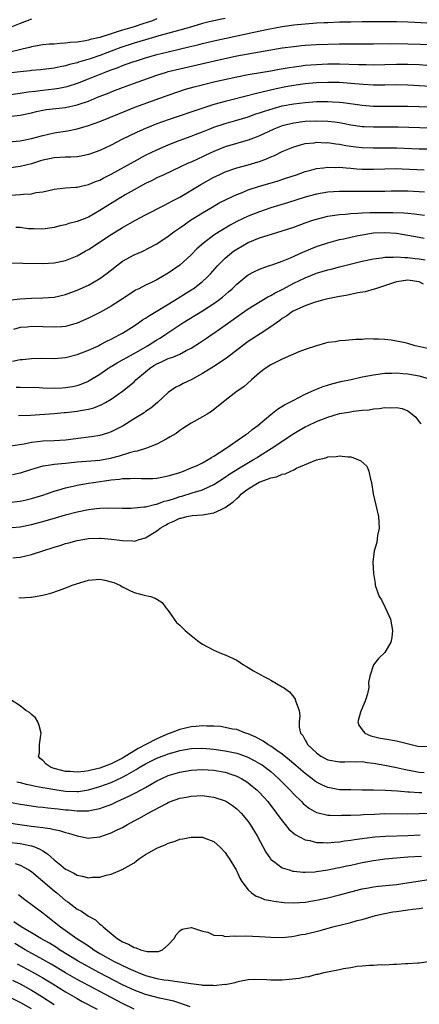
# Model space of a CAD drawing. Units: inches. Extents: x 2586000 to 2589000, y 1491000 to 1494000.
# Drawn here: x 2586931 to 2587001, y 1492445 to 1492618 of the extents above; entities that cross this region are included whole.
import ezdxf

# ---------------------------------------------------------------- set-up
doc = ezdxf.new("R2010")
doc.units = ezdxf.units.IN
doc.header["$MEASUREMENT"] = 0
doc.layers.add('LD25861491_2ft', color=180, linetype='Continuous')

msp = doc.modelspace()

# ---------------------------------------------------------------- linework, layer by layer
at = {"layer": 'LD25861491_2ft'}
for points, elevation in [([(2586967, 1492618.39), (2586965.83, 1492618.17), (2586965, 1492618), (2586964.2, 1492617.8), (2586963, 1492617.5), (2586961.33, 1492617), (2586959, 1492616.34), (2586955.34, 1492615.34), (2586953, 1492614.67), (2586951, 1492614.06), (2586948.69, 1492613.31), (2586945, 1492611.91), (2586943.32, 1492611.32), (2586941.28, 1492610.72), (2586941, 1492610.62), (2586939.68, 1492610.32), (2586939, 1492610.1), (2586938.06, 1492609.94), (2586937, 1492609.7), (2586934.6, 1492609.4), (2586933, 1492609.26), (2586932.78, 1492609.22), (2586931, 1492609.04), (2586929, 1492608.79)], 10846), ([(2586955, 1492618.34), (2586954.04, 1492617.96), (2586952.55, 1492617.45), (2586951, 1492616.96), (2586949, 1492616.36), (2586948.05, 1492616.05), (2586947, 1492615.74), (2586945, 1492615.1), (2586943.3, 1492614.7), (2586943, 1492614.6), (2586942.49, 1492614.49), (2586941, 1492614.28), (2586939.8, 1492614.2), (2586939, 1492614.06), (2586937.96, 1492614.04), (2586937, 1492613.93), (2586936.11, 1492613.88), (2586935, 1492613.77), (2586933, 1492613.43), (2586932.67, 1492613.33), (2586931.38, 1492613), (2586929, 1492612.45)], 10844), ([(2586928.97, 1492605.03), (2586931, 1492605.32), (2586932.44, 1492605.56), (2586933.68, 1492605.68), (2586935, 1492605.85), (2586937, 1492606.05), (2586937.83, 1492606.17), (2586939, 1492606.42), (2586939.46, 1492606.54), (2586941.08, 1492607.08), (2586943, 1492607.8), (2586945.95, 1492609), (2586947, 1492609.4), (2586948.19, 1492609.81), (2586949, 1492610.14), (2586950.79, 1492610.79), (2586951.41, 1492611), (2586953, 1492611.5), (2586955, 1492612.07), (2586957, 1492612.58), (2586960.58, 1492613.42), (2586962.2, 1492613.8), (2586963, 1492614.01), (2586965, 1492614.48), (2586972.01, 1492616.01), (2586974.54, 1492616.54), (2586977, 1492617.01), (2586979, 1492617.3), (2586981, 1492617.49), (2586983, 1492617.62), (2586984.32, 1492617.68), (2586985, 1492617.72), (2586987, 1492617.8), (2586989, 1492617.85), (2586991, 1492617.88), (2586997, 1492617.87), (2586999, 1492617.82), (2587000.23, 1492617.77), (2587002.36, 1492617.64)], 10848), ([(2586933, 1492618.26), (2586931, 1492617.52), (2586929, 1492616.7)], 10842), ([(2586929, 1492601.21), (2586931, 1492601.44), (2586933, 1492601.88), (2586933.89, 1492602.11), (2586935, 1492602.34), (2586935.58, 1492602.42), (2586939, 1492602.8), (2586941, 1492603.24), (2586941.39, 1492603.39), (2586943, 1492603.93), (2586944.59, 1492604.59), (2586946.61, 1492605.39), (2586947, 1492605.56), (2586949, 1492606.32), (2586950.89, 1492607), (2586955, 1492608.44), (2586956.71, 1492609), (2586957, 1492609.08), (2586959, 1492609.59), (2586965.13, 1492611), (2586969, 1492611.83), (2586971, 1492612.22), (2586977, 1492613.25), (2586979, 1492613.52), (2586980.35, 1492613.65), (2586981, 1492613.7), (2586983, 1492613.82), (2586985, 1492613.9), (2586987, 1492613.95), (2586989.97, 1492613.97), (2586993, 1492613.97), (2586996, 1492614.01), (2586999, 1492613.99), (2587005.76, 1492613.76)], 10850), ([(2586929, 1492596.75), (2586931, 1492596.94), (2586933, 1492597.35), (2586935, 1492597.9), (2586937, 1492598.34), (2586939.31, 1492598.7), (2586941, 1492599.07), (2586943, 1492599.65), (2586945, 1492600.35), (2586946.89, 1492601.11), (2586949.73, 1492602.27), (2586951.16, 1492602.84), (2586957, 1492604.98), (2586960.02, 1492605.98), (2586961.57, 1492606.43), (2586963.15, 1492606.85), (2586965, 1492607.28), (2586969, 1492608.15), (2586971, 1492608.56), (2586975, 1492609.25), (2586976.47, 1492609.53), (2586978.18, 1492609.82), (2586979.93, 1492610.07), (2586981, 1492610.19), (2586983, 1492610.35), (2586985, 1492610.44), (2586987, 1492610.45), (2586990.36, 1492610.36), (2586991.69, 1492610.31), (2586993, 1492610.29), (2586995, 1492610.32), (2586997, 1492610.38), (2586999, 1492610.39), (2587001, 1492610.31), (2587003, 1492610.18)], 10852), ([(2587003, 1492606.49), (2586999, 1492606.73), (2586997, 1492606.75), (2586995, 1492606.71), (2586993, 1492606.73), (2586991.17, 1492606.83), (2586989.01, 1492607.01), (2586987, 1492607.15), (2586985, 1492607.19), (2586983, 1492607.11), (2586981, 1492606.93), (2586979, 1492606.66), (2586977.61, 1492606.39), (2586975.94, 1492606.06), (2586973.46, 1492605.46), (2586972.69, 1492605.31), (2586968.12, 1492604.12), (2586967, 1492603.85), (2586965, 1492603.3), (2586963.24, 1492602.76), (2586957, 1492600.65), (2586955, 1492599.92), (2586953, 1492599.12), (2586951.53, 1492598.47), (2586948.85, 1492597.15), (2586947, 1492596.2), (2586945, 1492595.26), (2586943.35, 1492594.65), (2586943, 1492594.54), (2586941.74, 1492594.26), (2586941, 1492594.16), (2586939.93, 1492594.07), (2586939, 1492594.08), (2586938, 1492594), (2586937, 1492593.96), (2586936.2, 1492593.8), (2586935, 1492593.54), (2586934.58, 1492593.42), (2586933, 1492592.9), (2586931, 1492592.41), (2586929, 1492592.17)], 10854), ([(2586929.39, 1492587.39), (2586931, 1492587.52), (2586931.6, 1492587.6), (2586933, 1492587.67), (2586933.85, 1492587.85), (2586935, 1492587.98), (2586936.31, 1492588.31), (2586937, 1492588.44), (2586939, 1492588.69), (2586940.8, 1492588.8), (2586941, 1492588.83), (2586941.74, 1492589), (2586943, 1492589.25), (2586944.22, 1492589.78), (2586945, 1492590.05), (2586945.61, 1492590.39), (2586947, 1492591.09), (2586951, 1492593.34), (2586953, 1492594.4), (2586955, 1492595.39), (2586957, 1492596.26), (2586958.91, 1492597), (2586961, 1492597.75), (2586961.89, 1492598.11), (2586963, 1492598.54), (2586964.16, 1492599), (2586965, 1492599.31), (2586967, 1492599.97), (2586969, 1492600.55), (2586971, 1492601.18), (2586972.35, 1492601.65), (2586973, 1492601.84), (2586973.85, 1492602.15), (2586975.38, 1492602.62), (2586977, 1492603.06), (2586979, 1492603.45), (2586981, 1492603.69), (2586983, 1492603.83), (2586983.85, 1492603.85), (2586985, 1492603.85), (2586985.81, 1492603.81), (2586987, 1492603.72), (2586987.66, 1492603.66), (2586991, 1492603.21), (2586993, 1492603.04), (2586995, 1492603), (2586997, 1492603.02), (2586999, 1492603.02), (2587001, 1492602.98), (2587003.1, 1492602.9)], 10856), ([(2587003, 1492599.17), (2586997.34, 1492599.34), (2586993, 1492599.31), (2586991.38, 1492599.38), (2586991, 1492599.4), (2586989, 1492599.7), (2586987.92, 1492599.92), (2586987, 1492600.08), (2586986.21, 1492600.21), (2586985, 1492600.35), (2586983, 1492600.42), (2586981, 1492600.33), (2586979, 1492600.07), (2586977.74, 1492599.74), (2586977, 1492599.57), (2586975.5, 1492599), (2586973, 1492597.83), (2586972.41, 1492597.59), (2586971, 1492597.05), (2586967, 1492595.87), (2586965, 1492595.07), (2586963.59, 1492594.41), (2586963, 1492594.11), (2586962.23, 1492593.77), (2586961, 1492593.2), (2586960.51, 1492593), (2586959, 1492592.32), (2586956.2, 1492591), (2586955, 1492590.42), (2586954.06, 1492589.94), (2586953, 1492589.44), (2586951, 1492588.35), (2586949.44, 1492587.44), (2586946.4, 1492585.6), (2586945, 1492584.7), (2586943, 1492583.57), (2586941, 1492582.76), (2586939.59, 1492582.41), (2586939, 1492582.2), (2586938, 1492582), (2586937, 1492581.74), (2586935, 1492581.44), (2586933.49, 1492581.49), (2586933, 1492581.48), (2586932.48, 1492581.52), (2586931, 1492581.71), (2586930.26, 1492581.74)], 10858), ([(2586929.47, 1492575.47), (2586931, 1492575.54), (2586931.49, 1492575.49), (2586935, 1492575.4), (2586937, 1492575.51), (2586939, 1492575.94), (2586941, 1492576.75), (2586942.44, 1492577.56), (2586943, 1492577.86), (2586947, 1492580.52), (2586949, 1492581.73), (2586951.26, 1492583), (2586953, 1492583.95), (2586956.33, 1492585.67), (2586957, 1492585.99), (2586957.64, 1492586.36), (2586959, 1492587.08), (2586962.7, 1492589.3), (2586965, 1492590.54), (2586965.91, 1492591), (2586967, 1492591.51), (2586969, 1492592.2), (2586971, 1492592.72), (2586972.77, 1492593.23), (2586973, 1492593.31), (2586974.24, 1492593.76), (2586975, 1492594.12), (2586975.62, 1492594.38), (2586977, 1492595.07), (2586979, 1492595.9), (2586980.21, 1492596.21), (2586981, 1492596.45), (2586982.61, 1492596.61), (2586983, 1492596.68), (2586984.61, 1492596.61), (2586985, 1492596.62), (2586986.4, 1492596.4), (2586987, 1492596.34), (2586988.12, 1492596.12), (2586989.89, 1492595.89), (2586991, 1492595.76), (2586993, 1492595.7), (2586995, 1492595.74), (2586997, 1492595.73), (2587001, 1492595.54), (2587003, 1492595.51)], 10860), ([(2586929, 1492569), (2586931, 1492569.22), (2586933, 1492569.32), (2586935, 1492569.37), (2586937, 1492569.52), (2586939, 1492569.98), (2586941, 1492570.71), (2586943, 1492571.64), (2586945, 1492572.8), (2586946.27, 1492573.73), (2586947.91, 1492575), (2586949, 1492575.8), (2586951, 1492576.92), (2586952.45, 1492577.55), (2586953.79, 1492578.21), (2586955, 1492578.89), (2586957, 1492580.24), (2586957.99, 1492581), (2586959, 1492581.68), (2586959.77, 1492582.23), (2586960.91, 1492583), (2586963, 1492584.33), (2586964.67, 1492585.33), (2586965.95, 1492586.05), (2586967.28, 1492586.72), (2586969, 1492587.52), (2586969.84, 1492587.84), (2586971, 1492588.33), (2586973, 1492588.98), (2586976.11, 1492589.89), (2586977.63, 1492590.37), (2586979.46, 1492591), (2586981, 1492591.56), (2586981.75, 1492591.75), (2586983, 1492592.1), (2586984.22, 1492592.22), (2586985, 1492592.33), (2586986.29, 1492592.29), (2586987, 1492592.3), (2586988.19, 1492592.19), (2586989, 1492592.15), (2586990.04, 1492592.05), (2586991, 1492591.99), (2586991.97, 1492591.97), (2586993, 1492591.97), (2586995, 1492592.05), (2586997, 1492592.08), (2586998.02, 1492592.02), (2587001.87, 1492591.87)], 10862), ([(2587001.95, 1492587.95), (2587001, 1492588.02), (2586999, 1492588.09), (2586996.1, 1492588.1), (2586995, 1492588.08), (2586994.08, 1492588.08), (2586993, 1492588.05), (2586990.05, 1492588.05), (2586989, 1492588.08), (2586988.06, 1492588.06), (2586987, 1492588.08), (2586985.99, 1492587.99), (2586985, 1492587.94), (2586983, 1492587.57), (2586981, 1492587.03), (2586977.91, 1492586.09), (2586975, 1492585.18), (2586973, 1492584.51), (2586971, 1492583.73), (2586969, 1492582.78), (2586967.83, 1492582.17), (2586965.94, 1492581), (2586965, 1492580.36), (2586963.2, 1492579), (2586962.03, 1492577.97), (2586961, 1492576.93), (2586959, 1492575.1), (2586957, 1492573.7), (2586955, 1492572.58), (2586954.17, 1492572.17), (2586953, 1492571.63), (2586951.83, 1492571), (2586951.28, 1492570.72), (2586951, 1492570.55), (2586948.65, 1492569), (2586947, 1492567.95), (2586945.11, 1492566.89), (2586943, 1492565.85), (2586941, 1492564.96), (2586939, 1492564.36), (2586938.33, 1492564.33), (2586937, 1492564.22), (2586935, 1492564.33), (2586933, 1492564.37), (2586932.27, 1492564.27), (2586931, 1492564.16), (2586929.86, 1492563.86)], 10864), ([(2586929.7, 1492558.3), (2586931, 1492558.56), (2586931.43, 1492558.57), (2586933, 1492558.77), (2586934.79, 1492558.79), (2586937, 1492558.74), (2586939, 1492558.93), (2586941, 1492559.44), (2586943, 1492560.2), (2586944.75, 1492561), (2586945, 1492561.12), (2586946.22, 1492561.78), (2586947, 1492562.15), (2586947.54, 1492562.46), (2586948.65, 1492563), (2586949, 1492563.19), (2586951, 1492564.47), (2586951.78, 1492565), (2586952.49, 1492565.51), (2586953, 1492565.8), (2586953.7, 1492566.3), (2586955.15, 1492567.16), (2586958.17, 1492569), (2586961.14, 1492570.86), (2586961.34, 1492571), (2586963, 1492572.26), (2586963.84, 1492573), (2586964.41, 1492573.59), (2586965.66, 1492575), (2586967, 1492576.37), (2586967.71, 1492577), (2586968.44, 1492577.56), (2586969, 1492577.93), (2586971, 1492579.09), (2586973, 1492579.9), (2586974.32, 1492580.32), (2586977, 1492581.13), (2586979, 1492581.81), (2586981, 1492582.54), (2586982.34, 1492583), (2586983, 1492583.21), (2586985, 1492583.71), (2586985.82, 1492583.82), (2586987, 1492584.02), (2586988.09, 1492584.09), (2586989, 1492584.2), (2586990.24, 1492584.24), (2586991, 1492584.32), (2586992.34, 1492584.34), (2586993, 1492584.39), (2586994.38, 1492584.38), (2586995, 1492584.39), (2586996.36, 1492584.36), (2586998.29, 1492584.29), (2586999, 1492584.22), (2587000.14, 1492584.14), (2587001.91, 1492583.91)], 10866), ([(2586930.3, 1492553.7), (2586931, 1492553.73), (2586934.36, 1492553.64), (2586935, 1492553.6), (2586937, 1492553.56), (2586938.41, 1492553.59), (2586939, 1492553.64), (2586940.19, 1492553.81), (2586941, 1492554.02), (2586941.73, 1492554.27), (2586943, 1492554.8), (2586943.13, 1492554.87), (2586945, 1492555.98), (2586946.38, 1492557), (2586946.75, 1492557.25), (2586947, 1492557.37), (2586948.01, 1492557.99), (2586949, 1492558.51), (2586951, 1492559.6), (2586953.35, 1492561), (2586955, 1492562.05), (2586955.61, 1492562.39), (2586956.58, 1492563), (2586959.57, 1492565), (2586963, 1492567.12), (2586965, 1492568.41), (2586965.81, 1492569), (2586966.49, 1492569.51), (2586967.57, 1492570.43), (2586968.22, 1492571), (2586969, 1492571.79), (2586970.76, 1492573.24), (2586971, 1492573.42), (2586972.03, 1492573.97), (2586973, 1492574.44), (2586974.58, 1492575), (2586975.2, 1492575.2), (2586977, 1492575.85), (2586978.42, 1492576.42), (2586980.6, 1492577.4), (2586982, 1492578), (2586983, 1492578.38), (2586985, 1492579.06), (2586987, 1492579.61), (2586987.77, 1492579.77), (2586989, 1492580.06), (2586990.31, 1492580.31), (2586991, 1492580.46), (2586993, 1492580.77), (2586995, 1492580.87), (2586997, 1492580.72), (2586999, 1492580.41), (2587001, 1492580.04), (2587001.86, 1492579.86)], 10868), ([(2586930.73, 1492548.73), (2586932.83, 1492548.83), (2586937, 1492549.12), (2586938.74, 1492549.26), (2586939, 1492549.27), (2586940.54, 1492549.46), (2586941, 1492549.5), (2586941.63, 1492549.63), (2586943, 1492549.86), (2586943.92, 1492550.08), (2586945.35, 1492550.65), (2586945.99, 1492551), (2586947, 1492551.61), (2586948.99, 1492553.01), (2586950.09, 1492553.91), (2586951, 1492554.67), (2586951.34, 1492555), (2586953, 1492556.39), (2586953.69, 1492557), (2586954.49, 1492557.51), (2586955, 1492557.83), (2586955.83, 1492558.17), (2586957, 1492558.72), (2586957.78, 1492559), (2586959, 1492559.5), (2586960.14, 1492560.14), (2586961, 1492560.58), (2586962.48, 1492561.52), (2586963.68, 1492562.32), (2586964.67, 1492563), (2586965, 1492563.21), (2586967, 1492564.6), (2586968.4, 1492565.6), (2586969, 1492566.06), (2586971, 1492567.46), (2586974.44, 1492569.56), (2586975, 1492569.8), (2586975.75, 1492570.25), (2586977, 1492570.88), (2586979, 1492571.96), (2586981, 1492572.92), (2586983, 1492573.71), (2586984.01, 1492573.99), (2586985, 1492574.31), (2586985.57, 1492574.43), (2586987, 1492574.81), (2586991, 1492575.82), (2586993, 1492576.26), (2586994.4, 1492576.4), (2586995, 1492576.5), (2586996.5, 1492576.5), (2586997, 1492576.56), (2586998.47, 1492576.47), (2586999, 1492576.48), (2587000.32, 1492576.32), (2587001, 1492576.25), (2587002.04, 1492576.04)], 10870), ([(2587001.77, 1492571.77), (2587001, 1492572.18), (2586999, 1492572.49), (2586997, 1492572.18), (2586993.32, 1492571), (2586993.1, 1492570.9), (2586991.54, 1492570.45), (2586990.25, 1492570.25), (2586988.18, 1492569.83), (2586987, 1492569.64), (2586986.47, 1492569.53), (2586985, 1492569.24), (2586984.03, 1492569), (2586983, 1492568.71), (2586982.57, 1492568.57), (2586981, 1492568.01), (2586979, 1492567.12), (2586978.8, 1492567), (2586977.77, 1492566.23), (2586977, 1492565.75), (2586976.58, 1492565.42), (2586975.97, 1492565), (2586975, 1492564.3), (2586973.09, 1492563.09), (2586971, 1492561.72), (2586970.04, 1492561), (2586967.2, 1492558.8), (2586965, 1492557.35), (2586963, 1492556.1), (2586961, 1492554.99), (2586959.64, 1492554.36), (2586959, 1492554.01), (2586958.31, 1492553.69), (2586957, 1492552.76), (2586955.12, 1492551), (2586953.95, 1492550.05), (2586953, 1492549.42), (2586952.76, 1492549.24), (2586951, 1492548.16), (2586949.07, 1492546.93), (2586947, 1492545.88), (2586946.35, 1492545.65), (2586945, 1492545.24), (2586943.53, 1492545), (2586943, 1492544.93), (2586939, 1492544.42), (2586937, 1492544.32), (2586935, 1492544.27), (2586934.14, 1492544.14), (2586933, 1492544.03), (2586931.74, 1492543.74), (2586929.35, 1492543.35)], 10872), ([(2587002.51, 1492560.51), (2587000.32, 1492561), (2586999, 1492561.39), (2586998.53, 1492561.47), (2586997, 1492561.8), (2586996.06, 1492561.94), (2586995, 1492562.06), (2586993.84, 1492562.16), (2586993, 1492562.16), (2586991.81, 1492562.19), (2586991, 1492562.11), (2586989.92, 1492562.08), (2586988.08, 1492561.92), (2586987, 1492561.84), (2586986.3, 1492561.7), (2586985, 1492561.53), (2586984.59, 1492561.41), (2586983, 1492561), (2586981, 1492560.33), (2586979.9, 1492559.9), (2586977, 1492558.64), (2586975.92, 1492558.08), (2586975, 1492557.62), (2586974, 1492557), (2586973, 1492556.23), (2586971.57, 1492555), (2586970.24, 1492553.76), (2586969.07, 1492553), (2586967, 1492551.39), (2586964.57, 1492549.43), (2586963.8, 1492549), (2586963, 1492548.5), (2586961, 1492547.39), (2586960.38, 1492547), (2586959.56, 1492546.44), (2586959, 1492546.13), (2586958.4, 1492545.6), (2586957.35, 1492545), (2586956.61, 1492544.61), (2586955, 1492543.71), (2586953.16, 1492543), (2586951.52, 1492542.48), (2586951, 1492542.42), (2586950.22, 1492542.22), (2586948.39, 1492541.61), (2586946.8, 1492541.2), (2586945, 1492540.87), (2586942.66, 1492540.66), (2586941, 1492540.54), (2586940.48, 1492540.48), (2586939, 1492540.35), (2586938.25, 1492540.25), (2586937, 1492540.15), (2586935.96, 1492539.96), (2586935, 1492539.85), (2586933.4, 1492539.4), (2586933, 1492539.3), (2586931, 1492538.63), (2586929.66, 1492538.34)], 10874), ([(2586929, 1492533.51), (2586931, 1492533.72), (2586932.06, 1492533.94), (2586933, 1492534.17), (2586935, 1492534.78), (2586937, 1492535.46), (2586937.63, 1492535.64), (2586939, 1492536.06), (2586940.34, 1492536.34), (2586941, 1492536.51), (2586943, 1492536.86), (2586943.91, 1492537), (2586947, 1492537.43), (2586948.44, 1492537.56), (2586949, 1492537.67), (2586950.33, 1492537.67), (2586951, 1492537.76), (2586952.32, 1492537.68), (2586954.29, 1492537.71), (2586955, 1492537.74), (2586957, 1492538.15), (2586957.64, 1492538.36), (2586959, 1492538.77), (2586959.66, 1492539), (2586961, 1492539.54), (2586961.94, 1492539.94), (2586963, 1492540.44), (2586964, 1492541), (2586964.6, 1492541.4), (2586965, 1492541.62), (2586967.13, 1492543), (2586970.04, 1492545), (2586970.58, 1492545.42), (2586971, 1492545.67), (2586971.73, 1492546.27), (2586972.71, 1492547), (2586975, 1492548.92), (2586976.15, 1492549.85), (2586977.4, 1492550.6), (2586978.22, 1492551), (2586979, 1492551.45), (2586979.88, 1492551.88), (2586981, 1492552.47), (2586982.18, 1492553), (2586982.72, 1492553.28), (2586984.14, 1492553.86), (2586985.67, 1492554.33), (2586987.28, 1492554.72), (2586989.09, 1492555.09), (2586991, 1492555.51), (2586993, 1492555.9), (2586995, 1492556.16), (2586996.19, 1492556.19), (2586997, 1492556.23), (2586998.13, 1492556.13), (2586999, 1492556.08), (2587001, 1492555.68), (2587003.32, 1492555)], 10876), ([(2586928.95, 1492529.05), (2586931, 1492529.22), (2586933, 1492529.6), (2586935, 1492530.12), (2586937.23, 1492530.77), (2586939, 1492531.31), (2586941, 1492531.87), (2586943, 1492532.27), (2586944.44, 1492532.44), (2586945, 1492532.48), (2586946.53, 1492532.53), (2586949, 1492532.49), (2586950.5, 1492532.5), (2586951, 1492532.54), (2586952.7, 1492532.7), (2586953, 1492532.75), (2586954.82, 1492533.18), (2586955, 1492533.2), (2586956.3, 1492533.7), (2586957, 1492533.85), (2586958.25, 1492534.25), (2586959, 1492534.52), (2586959.39, 1492534.61), (2586961.17, 1492535.17), (2586963, 1492535.72), (2586964.37, 1492536.37), (2586965, 1492536.62), (2586967, 1492537.95), (2586967.62, 1492538.38), (2586968.58, 1492539), (2586969.63, 1492539.63), (2586971.97, 1492541), (2586972.6, 1492541.4), (2586973, 1492541.68), (2586975.02, 1492542.98), (2586979, 1492545.6), (2586979.87, 1492546.13), (2586981, 1492546.75), (2586981.51, 1492547), (2586983, 1492547.68), (2586985, 1492548.48), (2586987, 1492549.07), (2586988.66, 1492549.34), (2586989.51, 1492549.51), (2586991, 1492549.66), (2586992.25, 1492549.75), (2586993, 1492549.89), (2586994.01, 1492549.99), (2586995, 1492550.13), (2586995.89, 1492550.11), (2586997, 1492550.17), (2586997.99, 1492549.99), (2586999, 1492549.59), (2586999.79, 1492549), (2587000.44, 1492548.43), (2587001, 1492547.63), (2587001.3, 1492547.3)], 10878), ([(2586929.76, 1492523.76), (2586931, 1492523.9), (2586933, 1492524.36), (2586935, 1492524.99), (2586937, 1492525.65), (2586938.04, 1492525.96), (2586939, 1492526.29), (2586939.57, 1492526.43), (2586941, 1492526.84), (2586943, 1492527.16), (2586945, 1492527.21), (2586945.2, 1492527.2), (2586947.07, 1492527.07), (2586949, 1492526.83), (2586950.76, 1492526.76), (2586951, 1492526.72), (2586951.23, 1492526.77), (2586951.9, 1492527), (2586953, 1492527.31), (2586953.76, 1492527.76), (2586955, 1492528.53), (2586955.6, 1492529), (2586956.49, 1492529.51), (2586957, 1492529.77), (2586957.85, 1492530.15), (2586959, 1492530.72), (2586959.25, 1492530.75), (2586960.25, 1492531), (2586961.18, 1492531.18), (2586963, 1492531.29), (2586963.38, 1492531.38), (2586965, 1492531.66), (2586966.28, 1492532.28), (2586967, 1492532.59), (2586968.4, 1492533.6), (2586969, 1492534.18), (2586969.45, 1492534.55), (2586969.86, 1492535), (2586971, 1492535.86), (2586972.96, 1492537.04), (2586974.43, 1492537.57), (2586975, 1492537.83), (2586975.99, 1492538.01), (2586977, 1492538.46), (2586977.51, 1492538.49), (2586978.52, 1492539), (2586979, 1492539.22), (2586979.48, 1492539.48), (2586982.99, 1492540.99), (2586984.66, 1492541.34), (2586985, 1492541.47), (2586986.42, 1492541.58), (2586987, 1492541.69), (2586988.49, 1492541.51), (2586989, 1492541.48), (2586989.39, 1492541.39), (2586990.79, 1492540.79), (2586991.85, 1492539.85), (2586992.2, 1492539), (2586992.45, 1492537.55), (2586992.63, 1492537), (2586992.93, 1492535), (2586993.38, 1492533), (2586993.85, 1492531), (2586993.98, 1492529), (2586993.7, 1492527.7), (2586993.55, 1492526.45), (2586993.09, 1492525), (2586992.88, 1492523), (2586992.98, 1492521), (2586993.28, 1492519.28), (2586993.3, 1492519), (2586993.4, 1492518.6), (2586993.98, 1492517), (2586994.38, 1492516.38), (2586995.03, 1492515.03), (2586995.96, 1492513), (2586996.35, 1492511), (2586996.23, 1492509.77), (2586996.04, 1492509), (2586995, 1492507.17), (2586993.87, 1492506.13), (2586993, 1492505), (2586992.32, 1492503), (2586992.12, 1492501.88), (2586992.15, 1492501), (2586991.91, 1492499.91), (2586991.65, 1492499), (2586991.47, 1492498.53), (2586990.8, 1492497), (2586990.7, 1492496.7), (2586990.25, 1492495), (2586990.4, 1492494.4), (2586991, 1492493.58), (2586991.47, 1492493), (2586992.55, 1492492.55), (2586994.16, 1492492.16), (2586995, 1492492), (2586997, 1492491.66), (2586999.57, 1492491), (2587001, 1492490.67), (2587003, 1492490.74)], 10880), ([(2586930.8, 1492516.8), (2586931, 1492516.74), (2586932.88, 1492516.88), (2586933, 1492516.87), (2586935, 1492517.2), (2586936.43, 1492517.57), (2586937.92, 1492518.08), (2586939.35, 1492518.65), (2586940.17, 1492519), (2586943, 1492519.85), (2586945, 1492520.04), (2586945.87, 1492519.87), (2586947, 1492519.58), (2586947.43, 1492519.43), (2586948.49, 1492519), (2586949, 1492518.66), (2586950.12, 1492518.12), (2586951, 1492517.67), (2586952.76, 1492517.24), (2586953.86, 1492517), (2586954.7, 1492516.7), (2586955, 1492516.54), (2586955.91, 1492515.91), (2586956.6, 1492515), (2586957, 1492514.53), (2586958.02, 1492513), (2586958.44, 1492512.44), (2586959, 1492511.93), (2586959.95, 1492511), (2586961, 1492510.16), (2586962.5, 1492509), (2586962.79, 1492508.79), (2586963, 1492508.64), (2586965, 1492507.59), (2586966.35, 1492507), (2586967, 1492506.78), (2586969, 1492505.82), (2586970.17, 1492505), (2586970.69, 1492504.69), (2586971, 1492504.54), (2586971.96, 1492503.96), (2586973.26, 1492503.26), (2586973.67, 1492503), (2586974.55, 1492502.55), (2586975, 1492502.31), (2586977, 1492501.14), (2586977.21, 1492501), (2586978.24, 1492500.24), (2586979, 1492499.3), (2586979.15, 1492499.15), (2586979.24, 1492499), (2586979.34, 1492498.66), (2586979.97, 1492497), (2586980.05, 1492496.05), (2586979.94, 1492495), (2586979.96, 1492494.04), (2586980.21, 1492493), (2586980.59, 1492492.59), (2586981, 1492491.78), (2586981.31, 1492491.31), (2586981.44, 1492491), (2586983, 1492489.56), (2586983.77, 1492489), (2586985, 1492488.34), (2586987, 1492487.98), (2586987.99, 1492487.99), (2586989, 1492488.06), (2586990, 1492488), (2586991, 1492488.02), (2586991.88, 1492487.88), (2586993, 1492487.75), (2586995, 1492487.39), (2586997, 1492486.98), (2586998.61, 1492486.61), (2586999.54, 1492486.46), (2587001, 1492486.18), (2587001.9, 1492486.1)], 10882), ([(2587001.46, 1492482.54), (2587001, 1492482.55), (2586999.33, 1492482.67), (2586999, 1492482.67), (2586997.18, 1492482.82), (2586995.07, 1492482.93), (2586993.01, 1492482.99), (2586991, 1492483.02), (2586989, 1492483.04), (2586987, 1492483.09), (2586985, 1492483.45), (2586983.92, 1492483.92), (2586983, 1492484.4), (2586982.65, 1492484.65), (2586982.22, 1492485), (2586981, 1492485.93), (2586979.36, 1492487.36), (2586979, 1492487.64), (2586978.27, 1492488.27), (2586977, 1492489.3), (2586976.04, 1492489.96), (2586975, 1492490.7), (2586974.48, 1492491), (2586973.63, 1492491.63), (2586972.33, 1492492.33), (2586971, 1492492.87), (2586970.55, 1492493), (2586969, 1492493.63), (2586968.27, 1492493.73), (2586967, 1492494.03), (2586966.17, 1492494.17), (2586965, 1492494.24), (2586963.77, 1492494.23), (2586963, 1492494.28), (2586961.85, 1492494.15), (2586961, 1492494.1), (2586959, 1492493.64), (2586957.35, 1492493), (2586957, 1492492.89), (2586955, 1492492.04), (2586953.07, 1492491), (2586951.7, 1492490.3), (2586949, 1492488.64), (2586947, 1492487.64), (2586945, 1492486.88), (2586943.47, 1492486.53), (2586943, 1492486.39), (2586942.27, 1492486.27), (2586941, 1492486.15), (2586939.72, 1492486.28), (2586939, 1492486.29), (2586937.25, 1492486.75), (2586937, 1492486.8), (2586936.44, 1492487), (2586935.56, 1492487.56), (2586935, 1492488.2), (2586934.56, 1492488.56), (2586934.26, 1492489), (2586934.42, 1492489.58), (2586934.42, 1492491), (2586934.63, 1492492.63), (2586934.71, 1492493), (2586934.38, 1492494.38), (2586934.11, 1492495), (2586933.7, 1492495.7), (2586933, 1492496.27), (2586932.64, 1492496.64), (2586932.05, 1492497), (2586931, 1492497.79), (2586929.24, 1492499)], 10884), ([(2586930.47, 1492484.47), (2586931, 1492484.36), (2586932.07, 1492484.07), (2586933, 1492483.89), (2586933.71, 1492483.71), (2586935, 1492483.49), (2586935.4, 1492483.4), (2586937.1, 1492483.1), (2586939, 1492482.82), (2586941, 1492482.75), (2586941.23, 1492482.77), (2586943, 1492483.07), (2586945, 1492483.66), (2586947, 1492484.38), (2586949, 1492485.28), (2586949.71, 1492485.71), (2586951.37, 1492486.63), (2586951.91, 1492487), (2586953, 1492487.65), (2586954.3, 1492488.3), (2586955, 1492488.64), (2586955.94, 1492489), (2586956.73, 1492489.27), (2586957, 1492489.39), (2586958.27, 1492489.73), (2586959, 1492489.95), (2586961, 1492490.29), (2586963, 1492490.35), (2586965, 1492490.21), (2586967, 1492489.92), (2586969, 1492489.48), (2586969.37, 1492489.37), (2586970.84, 1492488.84), (2586972.18, 1492488.18), (2586973, 1492487.71), (2586973.44, 1492487.44), (2586974.06, 1492487), (2586975, 1492486.26), (2586976.41, 1492485), (2586978.38, 1492483), (2586979, 1492482.32), (2586980.36, 1492481), (2586980.67, 1492480.67), (2586981, 1492480.39), (2586981.79, 1492479.79), (2586983, 1492479.11), (2586983.08, 1492479.08), (2586985, 1492478.62), (2586985.37, 1492478.63), (2586987, 1492478.57), (2586987.4, 1492478.6), (2586989, 1492478.64), (2586990.69, 1492478.69), (2586991.26, 1492478.74), (2586993.18, 1492478.82), (2586995, 1492478.89), (2586999, 1492478.88), (2587005, 1492479.02)], 10886), ([(2586928.6, 1492481), (2586931, 1492480.57), (2586933, 1492480.25), (2586934.1, 1492480.1), (2586935, 1492480.01), (2586935.9, 1492479.9), (2586937, 1492479.81), (2586937.71, 1492479.71), (2586939, 1492479.57), (2586939.53, 1492479.53), (2586941, 1492479.36), (2586941.39, 1492479.39), (2586943, 1492479.38), (2586943.52, 1492479.52), (2586945, 1492479.77), (2586946.26, 1492480.26), (2586947, 1492480.52), (2586948.02, 1492481), (2586948.71, 1492481.29), (2586950.07, 1492481.93), (2586951, 1492482.42), (2586951.39, 1492482.61), (2586953, 1492483.49), (2586955, 1492484.63), (2586955.74, 1492485), (2586957, 1492485.56), (2586959, 1492486.16), (2586961, 1492486.51), (2586963, 1492486.63), (2586965, 1492486.51), (2586966.28, 1492486.28), (2586967, 1492486.14), (2586968.33, 1492485.67), (2586969, 1492485.46), (2586969.88, 1492485), (2586970.58, 1492484.58), (2586971, 1492484.3), (2586971.73, 1492483.73), (2586972.61, 1492483), (2586973, 1492482.61), (2586974.45, 1492481), (2586976, 1492479), (2586977, 1492477.61), (2586977.52, 1492477), (2586978.17, 1492476.17), (2586979.23, 1492475.23), (2586981, 1492474.29), (2586981.85, 1492474.15), (2586983, 1492473.83), (2586984.16, 1492473.84), (2586985, 1492473.78), (2586986.1, 1492473.9), (2586987, 1492473.96), (2586987.89, 1492474.11), (2586989, 1492474.24), (2586989.64, 1492474.36), (2586991, 1492474.52), (2586991.41, 1492474.59), (2586993.21, 1492474.79), (2586995.08, 1492474.92), (2586999, 1492475.05), (2587001.15, 1492475.15)], 10888), ([(2586929, 1492477.3), (2586930.96, 1492476.96), (2586933, 1492476.68), (2586934.53, 1492476.53), (2586935, 1492476.43), (2586936.29, 1492476.29), (2586937, 1492476.11), (2586937.94, 1492475.94), (2586939, 1492475.58), (2586939.48, 1492475.48), (2586941, 1492474.97), (2586943, 1492474.6), (2586943.34, 1492474.66), (2586945, 1492474.84), (2586947, 1492475.5), (2586948.02, 1492476.02), (2586949, 1492476.48), (2586949.87, 1492477), (2586951, 1492477.6), (2586951.93, 1492478.07), (2586953.49, 1492479), (2586956.68, 1492480.68), (2586957, 1492480.84), (2586957.39, 1492481), (2586959, 1492481.58), (2586960.2, 1492481.8), (2586961, 1492481.97), (2586962, 1492482), (2586963, 1492482.05), (2586964.11, 1492481.89), (2586965, 1492481.79), (2586967, 1492481.13), (2586967.23, 1492481), (2586968.29, 1492480.29), (2586969, 1492479.75), (2586969.39, 1492479.39), (2586969.76, 1492479), (2586971, 1492477.49), (2586971.36, 1492477), (2586972.59, 1492475), (2586974.13, 1492472.13), (2586974.93, 1492470.93), (2586975, 1492470.87), (2586975.45, 1492470.55), (2586977, 1492469.38), (2586978.18, 1492469), (2586978.82, 1492468.82), (2586979, 1492468.78), (2586980.63, 1492468.63), (2586981, 1492468.62), (2586982.69, 1492468.69), (2586983, 1492468.72), (2586985, 1492469.02), (2586986.64, 1492469.36), (2586987, 1492469.42), (2586988.28, 1492469.72), (2586989, 1492469.86), (2586991, 1492470.31), (2586993, 1492470.69), (2586995, 1492470.97), (2586997, 1492471.16), (2586999, 1492471.3), (2587001.43, 1492471.43)], 10890), ([(2586929, 1492473.9), (2586931, 1492473.65), (2586932.71, 1492473.29), (2586933, 1492473.24), (2586933.69, 1492473), (2586934.62, 1492472.62), (2586935, 1492472.34), (2586935.85, 1492471.85), (2586937, 1492470.81), (2586938.18, 1492469.82), (2586939, 1492469.14), (2586939.25, 1492469), (2586940.43, 1492468.43), (2586941, 1492468.08), (2586941.91, 1492467.91), (2586943, 1492467.63), (2586943.72, 1492467.72), (2586945, 1492467.75), (2586946.1, 1492468.1), (2586947, 1492468.26), (2586948.92, 1492469.08), (2586951, 1492470.28), (2586951.42, 1492470.58), (2586951.93, 1492471), (2586953, 1492471.7), (2586955, 1492472.83), (2586956.55, 1492473.45), (2586957, 1492473.68), (2586958.02, 1492473.98), (2586959, 1492474.39), (2586959.53, 1492474.47), (2586961, 1492474.78), (2586961.23, 1492474.77), (2586963, 1492474.75), (2586963.42, 1492474.58), (2586965, 1492474), (2586966.11, 1492473), (2586967, 1492472.06), (2586967.41, 1492471.41), (2586967.7, 1492471), (2586968.9, 1492469), (2586969, 1492468.8), (2586969.54, 1492467.54), (2586969.9, 1492467), (2586971, 1492465.51), (2586971.57, 1492465), (2586972.4, 1492464.4), (2586973, 1492464.22), (2586973.85, 1492463.85), (2586975, 1492463.65), (2586975.52, 1492463.52), (2586977.31, 1492463.31), (2586979, 1492463.25), (2586981, 1492463.37), (2586983, 1492463.68), (2586985, 1492464.12), (2586987, 1492464.62), (2586989, 1492465.18), (2586991, 1492465.67), (2586992.12, 1492465.88), (2586993, 1492466.03), (2586993.86, 1492466.14), (2586997, 1492466.47), (2586999.22, 1492466.78), (2587003.47, 1492467.47)], 10892), ([(2586930.15, 1492470.15), (2586931, 1492469.85), (2586932.57, 1492469), (2586933, 1492468.72), (2586935.03, 1492467.04), (2586937, 1492465.34), (2586937.43, 1492465), (2586939, 1492463.65), (2586939.4, 1492463.4), (2586939.94, 1492463), (2586941, 1492462.15), (2586941.77, 1492461.77), (2586943, 1492460.87), (2586944.24, 1492460.24), (2586945, 1492459.51), (2586945.32, 1492459.32), (2586945.6, 1492459), (2586947, 1492457.88), (2586948.01, 1492457), (2586948.65, 1492456.65), (2586949, 1492456.4), (2586950.01, 1492456.01), (2586951, 1492455.38), (2586951.36, 1492455.36), (2586952.13, 1492455), (2586953.31, 1492454.69), (2586955.29, 1492454.71), (2586956.01, 1492455), (2586957, 1492455.87), (2586958.06, 1492457), (2586958.38, 1492457.62), (2586959, 1492458.35), (2586959.41, 1492458.59), (2586961, 1492458.92), (2586961.09, 1492458.91), (2586963, 1492458.29), (2586963.93, 1492458.07), (2586965, 1492457.59), (2586966.51, 1492457.49), (2586967, 1492457.34), (2586968.55, 1492457.45), (2586969, 1492457.39), (2586970.54, 1492457.46), (2586973, 1492457.35), (2586975, 1492457.2), (2586977, 1492457.16), (2586978.66, 1492457.34), (2586979, 1492457.37), (2586980.34, 1492457.66), (2586981, 1492457.76), (2586983.61, 1492458.39), (2586985.88, 1492459), (2586989, 1492459.8), (2586990.11, 1492460.11), (2586991, 1492460.34), (2586993.34, 1492461), (2586994.68, 1492461.32), (2586996.36, 1492461.64), (2586997, 1492461.74), (2586999, 1492462.02), (2586999.89, 1492462.11), (2587001, 1492462.27), (2587001.66, 1492462.34)], 10894), ([(2586930.73, 1492464.73), (2586931.84, 1492463.84), (2586935, 1492461.5), (2586935.57, 1492461), (2586936.39, 1492460.39), (2586937, 1492459.92), (2586938.1, 1492459), (2586940.94, 1492457), (2586942.21, 1492456.21), (2586943, 1492455.67), (2586943.41, 1492455.41), (2586943.97, 1492455), (2586945, 1492454.37), (2586947, 1492453.21), (2586947.4, 1492453), (2586948.48, 1492452.48), (2586949, 1492452.22), (2586949.86, 1492451.86), (2586951, 1492451.3), (2586951.22, 1492451.22), (2586951.72, 1492451), (2586953, 1492450.5), (2586955, 1492449.97), (2586956.25, 1492449.75), (2586957, 1492449.66), (2586958.58, 1492449.42), (2586959, 1492449.4), (2586960.94, 1492449.06), (2586962.85, 1492448.85), (2586963, 1492448.81), (2586964.8, 1492448.8), (2586965, 1492448.75), (2586966.94, 1492448.94), (2586967, 1492448.93), (2586968.75, 1492449.25), (2586969, 1492449.37), (2586969.48, 1492449.48), (2586971, 1492449.78), (2586972.15, 1492449.85), (2586974.2, 1492449.8), (2586975, 1492449.71), (2586976.27, 1492449.73), (2586977, 1492449.72), (2586978.18, 1492449.82), (2586979.97, 1492450.03), (2586981, 1492450.27), (2586981.66, 1492450.34), (2586983, 1492450.7), (2586983.27, 1492450.73), (2586984.29, 1492451), (2586985.19, 1492451.19), (2586987, 1492451.54), (2586987.71, 1492451.71), (2586989, 1492451.91), (2586990.11, 1492452.11), (2586991, 1492452.16), (2586992.31, 1492452.31), (2586993, 1492452.29), (2586994.39, 1492452.39), (2586995, 1492452.36), (2586996.47, 1492452.47), (2586997, 1492452.47), (2586998.58, 1492452.58), (2586999, 1492452.59), (2587000.72, 1492452.72), (2587001, 1492452.71), (2587003, 1492452.98)], 10896), ([(2586960.85, 1492445), (2586959, 1492445.65), (2586957.97, 1492445.97), (2586955.46, 1492446.54), (2586953, 1492447.18), (2586951, 1492447.9), (2586949, 1492448.83), (2586944.82, 1492451), (2586943.64, 1492451.64), (2586941.19, 1492453), (2586937.93, 1492455), (2586937.38, 1492455.38), (2586936.15, 1492456.15), (2586934.65, 1492457), (2586933, 1492457.99), (2586931.21, 1492459), (2586929.89, 1492459.89)], 10898), ([(2586951, 1492444.61), (2586949, 1492445.55), (2586945, 1492447.67), (2586944.12, 1492448.12), (2586941, 1492449.79), (2586939, 1492450.94), (2586936.47, 1492452.47), (2586935, 1492453.3), (2586931.93, 1492455), (2586930.08, 1492456.08)], 10900), ([(2586930.52, 1492452.52), (2586933.11, 1492451.11), (2586935, 1492450.05), (2586936.75, 1492449), (2586939, 1492447.6), (2586941, 1492446.44), (2586941.93, 1492445.93), (2586944.56, 1492444.56)], 10902), ([(2586929.69, 1492449.69), (2586931, 1492449.01), (2586933, 1492447.93), (2586933.59, 1492447.59), (2586934.82, 1492446.82), (2586937, 1492445.4)], 10904), ([(2586933, 1492444.64), (2586931, 1492445.77), (2586928.6, 1492447)], 10906)]:
    msp.add_lwpolyline(points, dxfattribs=dict(at, elevation=elevation))

doc.saveas('drawing.dxf')
